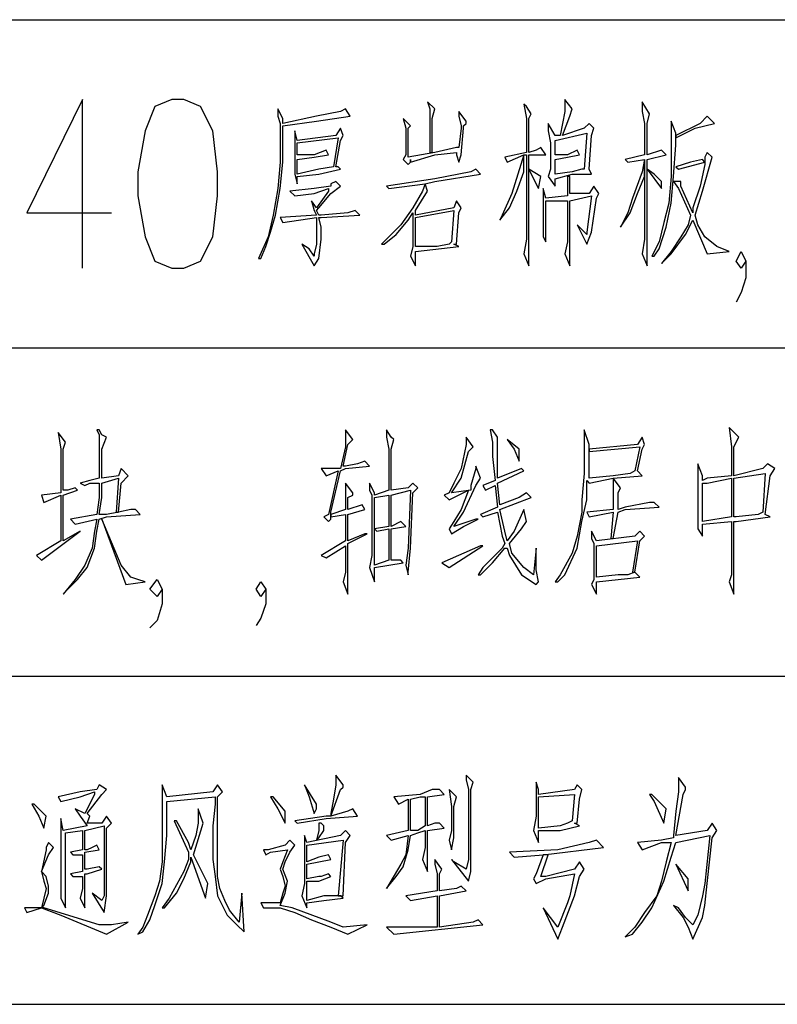
# Model space of a CAD drawing. Units: millimetres. Extents: x 175695 to 281507, y -39989 to 197610.
# Drawn here: x 184289 to 186526, y 143084 to 145992 of the extents above; entities that cross this region are included whole.
import ezdxf

# ---------------------------------------------------------------- set-up
doc = ezdxf.new("R2010")
doc.units = ezdxf.units.MM

msp = doc.modelspace()

# ---------------------------------------------------------------- linework, layer by layer
at = {"linetype": 'Continuous', "lineweight": 25}
for p, q in [((178189, 145991.8), (195105.4, 145991.8)), ((178189, 145022.7), (195105.4, 145022.7)), ((178189, 144053.6), (195105.4, 144053.6)), ((178189, 143084.5), (195105.4, 143084.5))]:
    msp.add_line(p, q, dxfattribs=at)
for points in [[(184473.9, 145257.8), (184473.9, 145756.6), (184310, 145421.7), (184559.4, 145421.7)], [(184737.5, 145756.6), (184687.7, 145735.2), (184659.2, 145664), (184637.8, 145542.8), (184637.8, 145471.6), (184659.2, 145350.4), (184687.7, 145279.2), (184737.5, 145257.8), (184773.2, 145257.8), (184823, 145279.2), (184858.7, 145350.4), (184872.9, 145471.6), (184872.9, 145542.8), (184858.7, 145664), (184823, 145735.2), (184773.2, 145756.6), (184737.5, 145756.6)], [(185514.2, 145728.1), (185492.9, 145749.5), (185500, 145728.1), (185500, 145699.6), (185500, 145621.2), (185500, 145599.8), (185507.1, 145599.8), (185507.1, 145678.2), (185507.1, 145699.6), (185514.2, 145728.1)], [(185956, 145671.1), (185891.9, 145649.7), (185913.3, 145706.7), (185920.4, 145728.1), (185899, 145756.6), (185899, 145721), (185891.9, 145685.4), (185884.8, 145649.7), (185870.5, 145649.7), (185849.1, 145685.4), (185849.1, 145664), (185856.3, 145628.4), (185856.3, 145550), (185849.1, 145528.6), (185870.5, 145500.1), (185870.5, 145521.5), (185920.4, 145535.7), (185977.4, 145535.7), (185970.3, 145550), (185977.4, 145649.7), (185984.5, 145671.1), (185970.3, 145685.4), (185956, 145671.1)], [(186127, 145300.6), (186141.3, 145264.9), (186141.3, 145550), (186141.3, 145578.5), (186198.3, 145592.7), (186184.1, 145607), (186141.3, 145592.7), (186141.3, 145671.1), (186141.3, 145685.4), (186148.4, 145713.9), (186127, 145749.5), (186127, 145721), (186134.2, 145685.4), (186134.2, 145607), (186134.2, 145592.7), (186077.2, 145578.5), (186084.3, 145571.3), (186134.2, 145578.5), (186127, 145542.8), (186098.5, 145464.5), (186084.3, 145421.7), (186062.9, 145379), (186091.4, 145421.7), (186112.8, 145478.7), (186134.2, 145528.6), (186134.2, 145578.5), (186134.2, 145343.3), (186127, 145300.6)], [(185001.2, 145286.3), (185015.4, 145321.9), (185029.7, 145364.7), (185043.9, 145414.6), (185058.2, 145493), (185065.3, 145571.3), (185065.3, 145649.7), (185065.3, 145678.2), (185165.1, 145692.5), (185264.8, 145706.7), (185250.6, 145728.1), (185236.3, 145721), (185165.1, 145706.7), (185065.3, 145685.4), (185065.3, 145699.6), (185051.1, 145728.1), (185051.1, 145706.7), (185058.2, 145685.4), (185058.2, 145614.1), (185058.2, 145571.3), (185051.1, 145493), (185036.8, 145414.6), (185022.6, 145350.4), (184994.1, 145286.3), (185001.2, 145286.3)], [(185578.4, 145599.8), (185578.4, 145592.7), (185585.5, 145571.3), (185592.6, 145592.7), (185599.7, 145671.1), (185599.7, 145678.2), (185606.9, 145685.4), (185606.9, 145692.5), (185585.5, 145721), (185585.5, 145706.7), (185592.6, 145678.2), (185592.6, 145671.1), (185585.5, 145614.1), (185578.4, 145614.1), (185514.2, 145599.8), (185435.9, 145585.6), (185435.9, 145592.7), (185435.9, 145671.1), (185443, 145678.2), (185421.6, 145699.6), (185428.7, 145671.1), (185428.7, 145656.9), (185428.7, 145592.7), (185421.6, 145578.5), (185435.9, 145564.2), (185443, 145571.3), (185443, 145578.5), (185443, 145571.3), (185514.2, 145592.7), (185578.4, 145599.8)], [(185806.4, 145521.5), (185820.6, 145493), (185827.8, 145528.6), (185792.1, 145550), (185792.1, 145592.7), (185842, 145592.7), (185827.8, 145614.1), (185813.5, 145607), (185792.1, 145599.8), (185792.1, 145678.2), (185792.1, 145699.6), (185799.3, 145713.9), (185785, 145735.2), (185777.9, 145742.4), (185785, 145699.6), (185785, 145621.2), (185785, 145599.8), (185720.9, 145585.6), (185728, 145571.3), (185777.9, 145592.7), (185742.3, 145478.7), (185713.8, 145414.6), (185706.6, 145400.3), (185735.1, 145436), (185756.5, 145485.8), (185777.9, 145542.8), (185777.9, 145592.7), (185785, 145592.7), (185785, 145343.3), (185777.9, 145300.6), (185792.1, 145264.9), (185792.1, 145550), (185806.4, 145521.5)], [(186226.8, 145621.2), (186226.8, 145649.7), (186226.8, 145656.9), (186212.6, 145692.5), (186212.6, 145671.1), (186212.6, 145642.6), (186212.6, 145621.2), (186212.6, 145528.6), (186205.4, 145450.2), (186191.2, 145393.2), (186176.9, 145336.2), (186155.5, 145293.4), (186162.7, 145293.4), (186176.9, 145314.8), (186198.3, 145379), (186212.6, 145450.2), (186219.7, 145528.6), (186226.8, 145621.2)], [(186319.4, 145706.7), (186298.1, 145685.4), (186226.8, 145649.7), (186226.8, 145642.6), (186283.8, 145671.1), (186340.8, 145685.4), (186319.4, 145706.7)], [(185100.9, 145642.6), (185100.9, 145628.4), (185100.9, 145550), (185100.9, 145535.7), (185108.1, 145507.2), (185108.1, 145528.6), (185172.2, 145535.7), (185236.3, 145550), (185229.2, 145557.1), (185222.1, 145557.1), (185236.3, 145635.5), (185243.5, 145649.7), (185236.3, 145671.1), (185222.1, 145649.7), (185108.1, 145635.5), (185100.9, 145664), (185100.9, 145642.6)], [(185870.5, 145535.7), (185870.5, 145578.5), (185906.1, 145585.6), (185941.8, 145592.7), (185934.7, 145607), (185906.1, 145592.7), (185870.5, 145592.7), (185870.5, 145635.5), (185963.2, 145656.9), (185956, 145550), (185948.9, 145550), (185920.4, 145542.8), (185870.5, 145535.7)], [(185200.7, 145592.7), (185193.6, 145607), (185158, 145592.7), (185108.1, 145592.7), (185108.1, 145628.4), (185229.2, 145642.6), (185215, 145557.1), (185172.2, 145550), (185108.1, 145535.7), (185108.1, 145578.5), (185158, 145585.6), (185200.7, 145592.7)], [(186255.3, 145357.6), (186276.7, 145400.3), (186319.4, 145300.6), (186383.6, 145307.7), (186347.9, 145321.9), (186312.3, 145350.4), (186290.9, 145386.1), (186283.8, 145414.6), (186305.2, 145485.8), (186333.7, 145585.6), (186319.4, 145599.8), (186312.3, 145585.6), (186312.3, 145571.3), (186312.3, 145564.2), (186298.1, 145500.1), (186276.7, 145436), (186276.7, 145421.7), (186241.1, 145500.1), (186241.1, 145514.3), (186219.7, 145514.3), (186233.9, 145493), (186269.6, 145414.6), (186262.4, 145386.1), (186241.1, 145350.4), (186212.6, 145307.7), (186184.1, 145272.1), (186191.2, 145279.2), (186212.6, 145300.6), (186255.3, 145357.6)], [(186226.8, 145557.1), (186233.9, 145550), (186312.3, 145571.3), (186305.2, 145578.5), (186269.6, 145571.3), (186226.8, 145557.1)], [(185457.2, 145428.8), (185492.9, 145485.8), (185485.7, 145507.2), (185514.2, 145514.3), (185649.6, 145535.7), (185635.4, 145550), (185621.1, 145542.8), (185514.2, 145521.5), (185371.7, 145500.1), (185378.8, 145493), (185485.7, 145507.2), (185478.6, 145485.8), (185450.1, 145436), (185414.5, 145386.1), (185357.5, 145329.1), (185364.6, 145329.1), (185400.2, 145357.6), (185435.9, 145400.3), (185450.1, 145421.7), (185450.1, 145343.3), (185450.1, 145321.9), (185443, 145293.4), (185457.2, 145264.9), (185457.2, 145300.6), (185457.2, 145307.7), (185585.5, 145321.9), (185571.2, 145329.1), (185578.4, 145329.1), (185585.5, 145421.7), (185592.6, 145436), (185578.4, 145457.3), (185571.2, 145436), (185457.2, 145414.6), (185457.2, 145428.8)], [(186162.7, 145535.7), (186141.3, 145550), (186184.1, 145493), (186184.1, 145514.3), (186162.7, 145535.7)], [(185143.7, 145314.8), (185122.3, 145329.1), (185158, 145264.9), (185172.2, 145286.3), (185179.3, 145343.3), (185179.3, 145379), (185172.2, 145407.5), (185179.3, 145407.5), (185293.3, 145414.6), (185279.1, 145428.8), (185257.7, 145421.7), (185179.3, 145414.6), (185172.2, 145414.6), (185165.1, 145428.8), (185172.2, 145436), (185207.8, 145478.7), (185236.3, 145500.1), (185222.1, 145514.3), (185207.8, 145507.2), (185207.8, 145500.1), (185158, 145493), (185086.7, 145485.8), (185100.9, 145471.6), (185158, 145478.7), (185200.7, 145493), (185200.7, 145485.8), (185165.1, 145436), (185150.8, 145457.3), (185158, 145428.8), (185165.1, 145414.6), (185058.2, 145407.5), (185065.3, 145393.2), (185165.1, 145407.5), (185165.1, 145379), (185165.1, 145329.1), (185158, 145300.6), (185158, 145293.4), (185143.7, 145314.8)], [(185842, 145336.2), (185842, 145414.6), (185842, 145457.3), (185906.1, 145457.3), (185906.1, 145379), (185906.1, 145336.2), (185899, 145300.6), (185913.3, 145264.9), (185913.3, 145457.3), (185977.4, 145471.6), (185963.2, 145364.7), (185963.2, 145357.6), (185934.7, 145386.1), (185963.2, 145329.1), (185977.4, 145364.7), (185991.7, 145464.5), (185998.8, 145478.7), (185984.5, 145500.1), (185970.3, 145478.7), (185913.3, 145478.7), (185913.3, 145528.6), (185906.1, 145528.6), (185906.1, 145471.6), (185842, 145464.5), (185834.9, 145493), (185834.9, 145471.6), (185834.9, 145457.3), (185834.9, 145379), (185834.9, 145364.7), (185834.9, 145350.4), (185842, 145336.2)], [(185557, 145329.1), (185521.4, 145321.9), (185457.2, 145321.9), (185457.2, 145400.3), (185457.2, 145407.5), (185571.2, 145428.8), (185564.1, 145336.2), (185557, 145329.1)], [(186433.4, 145279.2), (186419.2, 145257.8), (186404.9, 145279.2), (186419.2, 145307.7), (186433.4, 145279.2), (186433.4, 145229.3), (186419.2, 145186.6), (186404.9, 145158.1)], [(186390.7, 144645), (186319.4, 144637.9), (186305.2, 144630.8), (186305.2, 144645), (186290.9, 144680.6), (186290.9, 144659.3), (186290.9, 144623.6), (186290.9, 144545.2), (186290.9, 144509.6), (186290.9, 144488.2), (186305.2, 144466.9), (186305.2, 144502.5), (186390.7, 144509.6), (186390.7, 144431.2), (186390.7, 144352.8), (186383.6, 144331.5), (186397.8, 144295.8), (186397.8, 144509.6), (186404.9, 144509.6), (186504.7, 144523.9), (186490.5, 144531), (186504.7, 144645), (186519, 144666.4), (186497.6, 144680.6), (186483.3, 144666.4), (186397.8, 144645), (186397.8, 144723.4), (186397.8, 144730.5), (186412.1, 144759), (186383.6, 144787.5), (186390.7, 144730.5), (186390.7, 144652.1), (186390.7, 144645)], [(184359.9, 144566.6), (184409.8, 144588), (184409.8, 144509.6), (184409.8, 144452.6), (184338.5, 144409.9), (184352.7, 144395.6), (184466.8, 144481.1), (184416.9, 144452.6), (184416.9, 144531), (184416.9, 144588), (184459.6, 144602.2), (184452.5, 144609.4), (184431.1, 144602.2), (184416.9, 144602.2), (184416.9, 144680.6), (184416.9, 144723.4), (184424, 144744.8), (184402.6, 144773.3), (184409.8, 144723.4), (184409.8, 144645), (184409.8, 144595.1), (184352.7, 144588), (184359.9, 144566.6)], [(184523.8, 144687.8), (184523.8, 144637.9), (184495.3, 144630.8), (184466.8, 144623.6), (184481, 144616.5), (184495.3, 144623.6), (184523.8, 144623.6), (184523.8, 144580.9), (184516.6, 144531), (184438.3, 144516.7), (184452.5, 144502.5), (184516.6, 144516.7), (184509.5, 144481.1), (184502.4, 144431.2), (184481, 144381.4), (184452.5, 144338.6), (184416.9, 144295.8), (184431.1, 144310.1), (184459.6, 144338.6), (184488.1, 144374.2), (184509.5, 144431.2), (184516.6, 144481.1), (184523.8, 144516.7), (184545.1, 144523.9), (184644.9, 144531), (184630.7, 144545.2), (184616.4, 144545.2), (184580.8, 144538.1), (184587.9, 144623.6), (184609.3, 144645), (184587.9, 144666.4), (184580.8, 144645), (184530.9, 144637.9), (184530.9, 144687.8), (184530.9, 144723.4), (184545.1, 144759), (184530.9, 144766.1), (184523.8, 144780.4), (184516.6, 144780.4), (184523.8, 144766.1), (184523.8, 144723.4), (184523.8, 144687.8)], [(185257.7, 144324.3), (185257.7, 144402.7), (185257.7, 144445.5), (185314.7, 144474), (185307.6, 144474), (185257.7, 144452.6), (185257.7, 144531), (185307.6, 144545.2), (185300.5, 144559.5), (185257.7, 144545.2), (185257.7, 144580.9), (185272, 144588), (185272, 144595.1), (185250.6, 144623.6), (185250.6, 144602.2), (185250.6, 144580.9), (185250.6, 144545.2), (185207.8, 144531), (185207.8, 144538.1), (185236.3, 144659.3), (185250.6, 144666.4), (185321.8, 144673.5), (185307.6, 144687.8), (185286.2, 144680.6), (185250.6, 144673.5), (185243.5, 144673.5), (185257.7, 144737.6), (185272, 144751.9), (185250.6, 144780.4), (185250.6, 144730.5), (185236.3, 144666.4), (185179.3, 144666.4), (185193.6, 144645), (185229.2, 144659.3), (185200.7, 144531), (185186.5, 144523.9), (185200.7, 144509.6), (185207.8, 144516.7), (185207.8, 144531), (185207.8, 144523.9), (185250.6, 144531), (185250.6, 144452.6), (185179.3, 144409.9), (185193.6, 144402.7), (185250.6, 144438.4), (185250.6, 144360), (185243.5, 144331.5), (185257.7, 144295.8), (185257.7, 144324.3)], [(185371.7, 144780.4), (185371.7, 144759), (185378.8, 144723.4), (185378.8, 144645), (185378.8, 144602.2), (185336.1, 144588), (185336.1, 144595.1), (185321.8, 144623.6), (185321.8, 144602.2), (185329, 144588), (185329, 144409.9), (185321.8, 144374.2), (185336.1, 144331.5), (185336.1, 144374.2), (185378.8, 144381.4), (185421.6, 144388.5), (185414.5, 144395.6), (185386, 144395.6), (185386, 144466.9), (185386, 144488.2), (185428.7, 144495.4), (185414.5, 144509.6), (185386, 144495.4), (185386, 144573.7), (185386, 144588), (185443, 144602.2), (185435.9, 144431.2), (185428.7, 144381.4), (185435.9, 144352.8), (185435.9, 144360), (185443, 144431.2), (185450.1, 144595.1), (185464.4, 144609.4), (185450.1, 144623.6), (185435.9, 144609.4), (185386, 144602.2), (185386, 144680.6), (185386, 144723.4), (185393.1, 144751.9), (185386, 144759), (185371.7, 144780.4)], [(185592.6, 144545.2), (185571.2, 144509.6), (185557, 144488.2), (185564.1, 144474), (185599.7, 144495.4), (185642.5, 144516.7), (185635.4, 144516.7), (185571.2, 144495.4), (185599.7, 144538.1), (185635.4, 144616.5), (185649.6, 144637.9), (185635.4, 144673.5), (185635.4, 144666.4), (185621.1, 144616.5), (185621.1, 144602.2), (185564.1, 144595.1), (185592.6, 144637.9), (185614, 144716.3), (185628.2, 144730.5), (185606.9, 144759), (185606.9, 144737.6), (185592.6, 144666.4), (185571.2, 144623.6), (185557, 144595.1), (185542.7, 144588), (185557, 144573.7), (185614, 144602.2), (185592.6, 144545.2)], [(185720.9, 144445.5), (185713.8, 144431.2), (185656.7, 144374.2), (185642.5, 144352.8), (185649.6, 144352.8), (185685.3, 144388.5), (185720.9, 144431.2), (185728, 144431.2), (185735.1, 144409.9), (185770.8, 144352.8), (185813.5, 144324.3), (185820.6, 144331.5), (185813.5, 144367.1), (185813.5, 144431.2), (185806.4, 144352.8), (185777.9, 144374.2), (185742.3, 144417), (185735.1, 144445.5), (185770.8, 144488.2), (185785, 144509.6), (185777.9, 144545.2), (185749.4, 144481.1), (185728, 144452.6), (185720.9, 144481.1), (185706.6, 144545.2), (185799.3, 144580.9), (185785, 144595.1), (185763.6, 144580.9), (185706.6, 144559.5), (185699.5, 144623.6), (185777.9, 144659.3), (185770.8, 144666.4), (185699.5, 144637.9), (185699.5, 144716.3), (185699.5, 144744.8), (185699.5, 144759), (185685.3, 144780.4), (185678.1, 144780.4), (185685.3, 144744.8), (185685.3, 144723.4), (185685.3, 144702), (185692.4, 144630.8), (185656.7, 144616.5), (185663.9, 144602.2), (185692.4, 144616.5), (185699.5, 144552.4), (185649.6, 144531), (185656.7, 144523.9), (185699.5, 144538.1), (185713.8, 144466.9), (185720.9, 144445.5)], [(186148.4, 144566.6), (186077.2, 144552.4), (186055.8, 144545.2), (186055.8, 144573.7), (186055.8, 144595.1), (186062.9, 144609.4), (186041.5, 144637.9), (186127, 144645), (186112.8, 144659.3), (186127, 144723.4), (186134.2, 144737.6), (186127, 144759), (186112.8, 144737.6), (185970.3, 144723.4), (185970.3, 144716.3), (186119.9, 144730.5), (186105.7, 144659.3), (186091.4, 144652.1), (186041.5, 144645), (185970.3, 144637.9), (185970.3, 144652.1), (185970.3, 144730.5), (185970.3, 144737.6), (185956, 144780.4), (185956, 144759), (185956, 144723.4), (185956, 144652.1), (185948.9, 144573.7), (185948.9, 144538.1), (185934.7, 144466.9), (185920.4, 144417), (185884.8, 144352.8), (185870.5, 144331.5), (185877.6, 144331.5), (185899, 144352.8), (185934.7, 144431.2), (185948.9, 144509.6), (185963.2, 144573.7), (185963.2, 144630.8), (185970.3, 144623.6), (186041.5, 144637.9), (186041.5, 144623.6), (186041.5, 144545.2), (185963.2, 144538.1), (185970.3, 144523.9), (186041.5, 144538.1), (186034.4, 144459.7), (186041.5, 144459.7), (186055.8, 144538.1), (186077.2, 144545.2), (186176.9, 144552.4), (186162.7, 144566.6), (186148.4, 144566.6)], [(185763.6, 144687.8), (185763.6, 144723.4), (185728, 144751.9), (185749.4, 144723.4), (185763.6, 144687.8)], [(184573.6, 144538.1), (184580.8, 144538.1), (184545.1, 144531), (184523.8, 144531), (184530.9, 144580.9), (184530.9, 144623.6), (184580.8, 144637.9), (184573.6, 144538.1)], [(186305.2, 144509.6), (186305.2, 144588), (186305.2, 144623.6), (186319.4, 144623.6), (186390.7, 144637.9), (186390.7, 144559.5), (186390.7, 144523.9), (186305.2, 144509.6)], [(186469.1, 144531), (186404.9, 144523.9), (186397.8, 144523.9), (186397.8, 144602.2), (186397.8, 144637.9), (186490.5, 144652.1), (186483.3, 144538.1), (186469.1, 144531)], [(185378.8, 144495.4), (185336.1, 144488.2), (185336.1, 144566.6), (185336.1, 144580.9), (185378.8, 144588), (185378.8, 144509.6), (185378.8, 144495.4)], [(184530.9, 144516.7), (184602.1, 144324.3), (184659.2, 144331.5), (184637.8, 144338.6), (184616.4, 144345.7), (184587.9, 144381.4), (184530.9, 144516.7)], [(185336.1, 144381.4), (185336.1, 144459.7), (185336.1, 144488.2), (185343.2, 144481.1), (185378.8, 144488.2), (185378.8, 144409.9), (185378.8, 144395.6), (185336.1, 144381.4)], [(185984.5, 144338.6), (185977.4, 144324.3), (185991.7, 144295.8), (185991.7, 144331.5), (186055.8, 144338.6), (186119.9, 144345.7), (186105.7, 144360), (186119.9, 144452.6), (186134.2, 144466.9), (186119.9, 144481.1), (186105.7, 144466.9), (185991.7, 144452.6), (185977.4, 144481.1), (185977.4, 144459.7), (185984.5, 144445.5), (185984.5, 144367.1), (185984.5, 144345.7), (185984.5, 144338.6)], [(185656.7, 144438.4), (185649.6, 144438.4), (185535.6, 144388.5), (185557, 144374.2), (185656.7, 144438.4)], [(186098.5, 144360), (186105.7, 144360), (186084.3, 144352.8), (186055.8, 144352.8), (185991.7, 144345.7), (185991.7, 144424.1), (185991.7, 144438.4), (186112.8, 144452.6), (186098.5, 144360)], [(184709, 144310.1), (184694.8, 144288.7), (184673.4, 144310.1), (184694.8, 144338.6), (184709, 144310.1), (184709, 144267.3), (184694.8, 144217.5), (184673.4, 144196.1)], [(185015.4, 144310.1), (185001.2, 144288.7), (184986.9, 144310.1), (185001.2, 144331.5), (185015.4, 144310.1), (185015.4, 144267.3), (185001.2, 144224.6), (184986.9, 144203.2)], [(185193.6, 143633.2), (185286.2, 143640.3), (185272, 143661.7), (185257.7, 143654.5), (185207.8, 143640.3), (185236.3, 143718.7), (185243.5, 143725.8), (185243.5, 143732.9), (185222.1, 143761.4), (185222.1, 143732.9), (185215, 143690.2), (185207.8, 143647.4), (185207.8, 143640.3), (185193.6, 143640.3), (185100.9, 143626), (185108.1, 143618.9), (185193.6, 143633.2)], [(185571.2, 143504.9), (185564.1, 143512), (185614, 143447.9), (185621.1, 143476.4), (185621.1, 143718.7), (185628.2, 143740), (185606.9, 143761.4), (185606.9, 143747.2), (185614, 143718.7), (185614, 143512), (185606.9, 143483.5), (185571.2, 143504.9)], [(185813.5, 143704.4), (185813.5, 143640.3), (185806.4, 143597.5), (185820.6, 143561.9), (185820.6, 143597.5), (185884.8, 143597.5), (185941.8, 143611.8), (185927.5, 143618.9), (185934.7, 143618.9), (185941.8, 143690.2), (185948.9, 143718.7), (185934.7, 143732.9), (185927.5, 143718.7), (185820.6, 143704.4), (185820.6, 143718.7), (185813.5, 143740), (185813.5, 143718.7), (185813.5, 143704.4)], [(186226.8, 143583.3), (186248.2, 143704.4), (186255.3, 143718.7), (186255.3, 143725.8), (186233.9, 143754.3), (186233.9, 143711.5), (186226.8, 143654.5), (186219.7, 143583.3), (186219.7, 143576.1), (186184.1, 143569), (186112.8, 143561.9), (186127, 143540.5), (186184.1, 143561.9), (186212.6, 143561.9), (186198.3, 143504.9), (186184.1, 143447.9), (186169.8, 143405.1), (186134.2, 143355.2), (186105.7, 143312.5), (186077.2, 143284), (186098.5, 143291.1), (186127, 143326.7), (186155.5, 143369.5), (186191.2, 143447.9), (186212.6, 143519.1), (186226.8, 143561.9), (186326.6, 143583.3), (186312.3, 143440.8), (186305.2, 143405.1), (186290.9, 143348.1), (186276.7, 143319.6), (186255.3, 143341), (186233.9, 143369.5), (186219.7, 143376.6), (186248.2, 143341), (186262.4, 143312.5), (186276.7, 143276.9), (186305.2, 143341), (186312.3, 143376.6), (186319.4, 143440.8), (186333.7, 143576.1), (186347.9, 143597.5), (186333.7, 143618.9), (186319.4, 143597.5), (186226.8, 143583.3)], [(184509.5, 143704.4), (184481, 143647.4), (184452.5, 143661.7), (184466.8, 143640.3), (184488.1, 143611.8), (184416.9, 143597.5), (184409.8, 143633.2), (184409.8, 143611.8), (184409.8, 143583.3), (184409.8, 143419.4), (184409.8, 143398), (184424, 143369.5), (184424, 143590.4), (184473.9, 143597.5), (184473.9, 143540.5), (184438.3, 143533.4), (184445.4, 143526.3), (184473.9, 143526.3), (184473.9, 143476.4), (184438.3, 143469.3), (184445.4, 143462.1), (184473.9, 143462.1), (184473.9, 143426.5), (184466.8, 143398), (184481, 143369.5), (184481, 143447.9), (184481, 143469.3), (184488.1, 143469.3), (184530.9, 143483.5), (184523.8, 143490.6), (184488.1, 143483.5), (184481, 143483.5), (184481, 143533.4), (184523.8, 143540.5), (184516.6, 143554.8), (184502.4, 143547.6), (184488.1, 143540.5), (184481, 143540.5), (184481, 143597.5), (184538, 143611.8), (184538, 143405.1), (184530.9, 143390.9), (184502.4, 143412.3), (184538, 143355.2), (184545.1, 143405.1), (184545.1, 143604.6), (184559.4, 143618.9), (184545.1, 143640.3), (184530.9, 143618.9), (184488.1, 143618.9), (184495.3, 143640.3), (184488.1, 143647.4), (184530.9, 143704.4), (184545.1, 143718.7), (184523.8, 143732.9), (184516.6, 143718.7), (184466.8, 143711.5), (184402.6, 143697.3), (184409.8, 143683), (184466.8, 143697.3), (184509.5, 143711.5), (184509.5, 143704.4)], [(184673.4, 143333.9), (184687.7, 143376.6), (184709, 143440.8), (184716.2, 143504.9), (184723.3, 143583.3), (184723.3, 143661.7), (184723.3, 143683), (184865.8, 143697.3), (184865.8, 143675.9), (184858.7, 143611.8), (184858.7, 143533.4), (184858.7, 143512), (184865.8, 143462.1), (184872.9, 143405.1), (184901.4, 143348.1), (184929.9, 143319.6), (184951.3, 143298.2), (184944.2, 143412.3), (184937.1, 143326.7), (184908.6, 143362.4), (184894.3, 143390.9), (184880.1, 143426.5), (184872.9, 143462.1), (184872.9, 143512), (184872.9, 143590.4), (184872.9, 143618.9), (184872.9, 143675.9), (184872.9, 143697.3), (184887.2, 143711.5), (184872.9, 143732.9), (184858.7, 143711.5), (184723.3, 143697.3), (184709, 143732.9), (184709, 143718.7), (184709, 143683), (184709, 143604.6), (184709, 143583.3), (184709, 143504.9), (184701.9, 143447.9), (184687.7, 143405.1), (184666.3, 143348.1), (184652, 143312.5), (184637.8, 143291.1), (184652, 143298.2), (184673.4, 143333.9)], [(185129.4, 143732.9), (185143.7, 143697.3), (185158, 143647.4), (185165.1, 143661.7), (185165.1, 143675.9), (185129.4, 143732.9)], [(185443, 143583.3), (185464.4, 143590.4), (185485.7, 143597.5), (185485.7, 143547.6), (185478.6, 143512), (185492.9, 143476.4), (185492.9, 143554.8), (185492.9, 143597.5), (185542.7, 143604.6), (185528.5, 143618.9), (185514.2, 143618.9), (185492.9, 143611.8), (185492.9, 143690.2), (185492.9, 143697.3), (185542.7, 143704.4), (185528.5, 143718.7), (185507.1, 143718.7), (185471.5, 143704.4), (185393.1, 143697.3), (185407.4, 143675.9), (185435.9, 143690.2), (185435.9, 143611.8), (185435.9, 143597.5), (185371.7, 143583.3), (185386, 143569), (185435.9, 143583.3), (185428.7, 143526.3), (185414.5, 143497.8), (185371.7, 143426.5), (185400.2, 143462.1), (185421.6, 143490.6), (185435.9, 143540.5), (185443, 143583.3)], [(185564.1, 143668.8), (185564.1, 143597.5), (185557, 143569), (185564.1, 143540.5), (185571.2, 143576.1), (185571.2, 143654.5), (185571.2, 143668.8), (185578.4, 143697.3), (185557, 143718.7), (185564.1, 143668.8)], [(185051.1, 143661.7), (185072.4, 143618.9), (185072.4, 143654.5), (185036.8, 143697.3), (185029.7, 143697.3), (185051.1, 143661.7)], [(185464.4, 143597.5), (185443, 143597.5), (185443, 143675.9), (185443, 143690.2), (185471.5, 143697.3), (185485.7, 143697.3), (185485.7, 143618.9), (185485.7, 143611.8), (185464.4, 143597.5)], [(185906.1, 143618.9), (185884.8, 143611.8), (185820.6, 143604.6), (185820.6, 143683), (185820.6, 143697.3), (185927.5, 143704.4), (185920.4, 143626), (185906.1, 143618.9)], [(186162.7, 143683), (186191.2, 143618.9), (186198.3, 143661.7), (186155.5, 143704.4), (186148.4, 143704.4), (186162.7, 143683)], [(184367, 143640.3), (184331.4, 143675.9), (184324.2, 143675.9), (184345.6, 143640.3), (184359.9, 143604.6), (184367, 143640.3)], [(184751.8, 143626), (184744.7, 143626), (184787.4, 143533.4), (184787.4, 143526.3), (184787.4, 143512), (184773.2, 143476.4), (184730.4, 143398), (184709, 143369.5), (184716.2, 143369.5), (184751.8, 143412.3), (184773.2, 143455), (184794.5, 143504.9), (184794.5, 143519.1), (184837.3, 143398), (184844.4, 143440.8), (184808.8, 143512), (184801.7, 143526.3), (184830.2, 143618.9), (184815.9, 143661.7), (184815.9, 143618.9), (184808.8, 143583.3), (184794.5, 143540.5), (184787.4, 143561.9), (184751.8, 143626)], [(185129.4, 143583.3), (185129.4, 143561.9), (185129.4, 143547.6), (185129.4, 143504.9), (185129.4, 143455), (185129.4, 143440.8), (185122.3, 143405.1), (185136.6, 143369.5), (185136.6, 143383.8), (185186.5, 143390.9), (185243.5, 143398), (185236.3, 143405.1), (185243.5, 143405.1), (185250.6, 143561.9), (185264.8, 143583.3), (185250.6, 143597.5), (185236.3, 143583.3), (185136.6, 143561.9), (185129.4, 143583.3)], [(185172.2, 143576.1), (185186.5, 143597.5), (185186.5, 143611.8), (185179.3, 143618.9), (185172.2, 143618.9), (185172.2, 143597.5), (185165.1, 143569), (185172.2, 143576.1)], [(185022.6, 143540.5), (185008.3, 143540.5), (185015.4, 143526.3), (185029.7, 143533.4), (185079.6, 143540.5), (185065.3, 143504.9), (185058.2, 143483.5), (185065.3, 143462.1), (185072.4, 143433.6), (185065.3, 143412.3), (185058.2, 143383.8), (185001.2, 143383.8), (185008.3, 143369.5), (185029.7, 143369.5), (185058.2, 143369.5), (185100.9, 143355.2), (185150.8, 143333.9), (185207.8, 143312.5), (185257.7, 143291.1), (185314.7, 143319.6), (185243.5, 143312.5), (185207.8, 143326.7), (185093.8, 143369.5), (185058.2, 143376.6), (185072.4, 143412.3), (185079.6, 143447.9), (185065.3, 143483.5), (185072.4, 143504.9), (185086.7, 143533.4), (185100.9, 143554.8), (185086.7, 143569), (185072.4, 143554.8), (185022.6, 143540.5)], [(185229.2, 143405.1), (185236.3, 143405.1), (185222.1, 143405.1), (185186.5, 143405.1), (185136.6, 143390.9), (185136.6, 143447.9), (185172.2, 143447.9), (185207.8, 143462.1), (185200.7, 143469.3), (185179.3, 143462.1), (185172.2, 143462.1), (185136.6, 143455), (185136.6, 143497.8), (185172.2, 143504.9), (185207.8, 143512), (185200.7, 143526.3), (185172.2, 143519.1), (185136.6, 143504.9), (185136.6, 143554.8), (185243.5, 143569), (185229.2, 143405.1)], [(185842, 143462.1), (185827.8, 143462.1), (185849.1, 143526.3), (185834.9, 143526.3), (186013, 143547.6), (185991.7, 143569), (185970.3, 143561.9), (185877.6, 143540.5), (185735.1, 143533.4), (185749.4, 143519.1), (185834.9, 143526.3), (185813.5, 143469.3), (185806.4, 143455), (185813.5, 143440.8), (185842, 143455), (185927.5, 143469.3), (185913.3, 143405.1), (185906.1, 143383.8), (185877.6, 143312.5), (185834.9, 143369.5), (185877.6, 143276.9), (185891.9, 143312.5), (185927.5, 143405.1), (185941.8, 143462.1), (185956, 143483.5), (185941.8, 143504.9), (185927.5, 143483.5), (185842, 143462.1)], [(184302.9, 143369.5), (184310, 143355.2), (184352.7, 143369.5), (184409.8, 143348.1), (184545.1, 143291.1), (184609.3, 143326.7), (184559.4, 143319.6), (184523.8, 143319.6), (184359.9, 143369.5), (184352.7, 143369.5), (184359.9, 143376.6), (184374.1, 143412.3), (184374.1, 143433.6), (184367, 143462.1), (184352.7, 143476.4), (184374.1, 143526.3), (184388.4, 143547.6), (184374.1, 143561.9), (184367, 143547.6), (184367, 143540.5), (184352.7, 143476.4), (184359.9, 143447.9), (184367, 143426.5), (184352.7, 143369.5), (184302.9, 143369.5)], [(185443, 143390.9), (185521.4, 143405.1), (185521.4, 143326.7), (185521.4, 143312.5), (185371.7, 143312.5), (185393.1, 143291.1), (185656.7, 143319.6), (185642.5, 143333.9), (185628.2, 143326.7), (185528.5, 143312.5), (185528.5, 143390.9), (185528.5, 143405.1), (185606.9, 143419.4), (185592.6, 143433.6), (185578.4, 143426.5), (185528.5, 143419.4), (185528.5, 143469.3), (185535.6, 143483.5), (185514.2, 143512), (185514.2, 143497.8), (185521.4, 143469.3), (185521.4, 143419.4), (185428.7, 143405.1), (185443, 143390.9)], [(186226.8, 143497.8), (186262.4, 143419.4), (186262.4, 143455), (186226.8, 143497.8)]]:
    msp.add_lwpolyline(points, dxfattribs=at)

doc.saveas('drawing.dxf')
